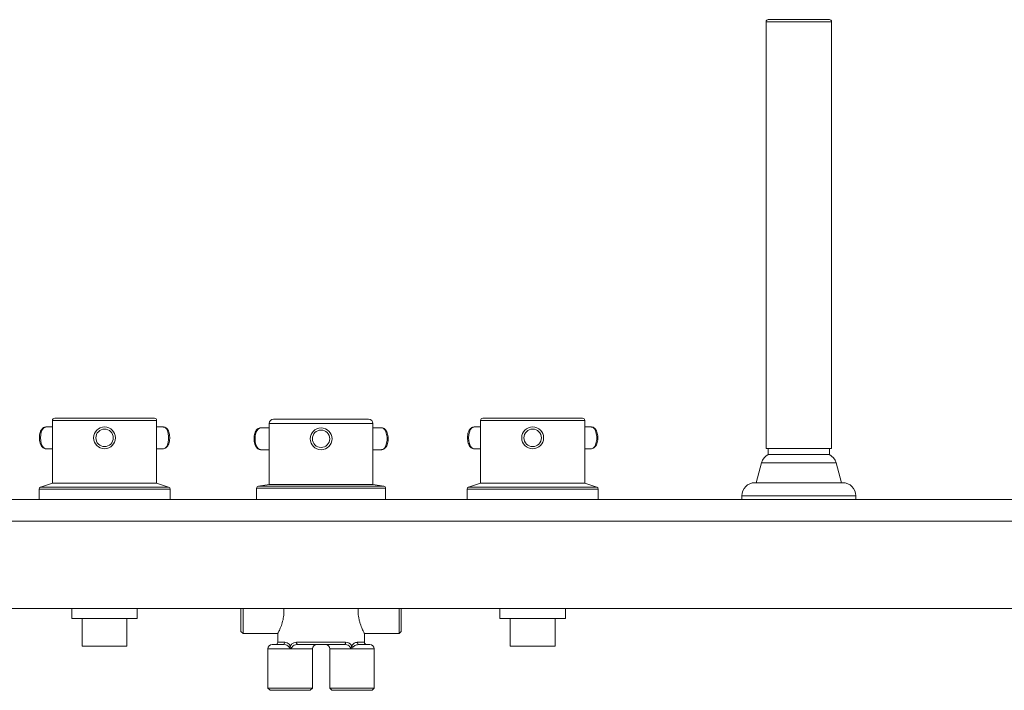
# Paper-space layout 'Trasera' of a CAD drawing. Units: millimetres. Extents: x -313 to 1497, y 28 to 782.
# Drawn here: x 123 to 574, y 475 to 782 of the extents above; entities that cross this region are included whole.
import ezdxf

# ---------------------------------------------------------------- set-up
doc = ezdxf.new("R2010")
doc.units = ezdxf.units.MM

psp = doc.layouts.new('Trasera')

# ---------------------------------------------------------------- linework, layer by layer
at = {"color": 7, "linetype": 'Continuous', "lineweight": 15}
for p, q in [((464.93, 781.45), (464.93, 585.95)), ((465.93, 782.45), (493.93, 782.45)), ((494.93, 585.95), (494.93, 781.45)), ((139.17, 599.77), (162.02, 599.77)), ((162.02, 599.77), (184.87, 599.77)), ((335.2, 599.77), (358.05, 599.77)), ((358.05, 599.77), (380.9, 599.77)), ((138.17, 595.77), (135.18, 595.77)), ((138.17, 598.77), (138.17, 570.05)), ((185.87, 570.05), (185.87, 598.77)), ((188.87, 595.77), (185.87, 595.77)), ((237.42, 595.35), (233.46, 595.35)), ((237.42, 597.35), (237.42, 569.35)), ((239.42, 599.35), (282.92, 599.35)), ((284.92, 569.35), (284.92, 597.35)), ((288.88, 595.35), (284.92, 595.35)), ((334.2, 595.77), (331.21, 595.77)), ((334.2, 598.77), (334.2, 570.05)), ((381.9, 570.05), (381.9, 598.77)), ((384.9, 595.77), (381.9, 595.77)), ((135.18, 585.77), (138.17, 585.77)), ((185.87, 585.77), (188.87, 585.77)), ((233.46, 585.35), (237.42, 585.35)), ((284.92, 585.35), (288.88, 585.35)), ((331.21, 585.77), (334.2, 585.77)), ((381.9, 585.77), (384.9, 585.77)), ((464.93, 585.95), (494.93, 585.95)), ((465.93, 585.95), (465.93, 583.12)), ((465.93, 583.12), (473.39, 583.12)), ((473.39, 583.12), (493.93, 583.12)), ((493.93, 583.12), (493.93, 585.95)), ((462.9, 579.39), (460.34, 570.21)), ((499.52, 570.21), (496.97, 579.39)), ((138.17, 570.05), (132.7, 568.18)), ((162.02, 570.05), (138.17, 570.05)), ((185.87, 570.05), (162.02, 570.05)), ((191.35, 568.18), (185.87, 570.05)), ((237.42, 569.35), (232.48, 568.67)), ((237.42, 569.35), (284.92, 569.35)), ((289.86, 568.67), (284.92, 569.35)), ((334.2, 570.05), (328.73, 568.18)), ((358.05, 570.05), (334.2, 570.05)), ((381.9, 570.05), (358.05, 570.05)), ((387.38, 568.18), (381.9, 570.05)), ((459.84, 570.21), (500.02, 570.21)), ((132.02, 567.23), (132.02, 562.55)), ((192.02, 562.55), (192.02, 567.23)), ((231.62, 567.67), (231.62, 562.55)), ((290.72, 562.55), (290.72, 567.67)), ((328.05, 567.23), (328.05, 562.55)), ((388.05, 562.55), (388.05, 567.23)), ((453.84, 564.21), (453.84, 562.55)), ((506.02, 562.55), (506.02, 564.21)), ((-288.04, 562.55), (352.15, 562.55)), ((358.05, 562.55), (352.15, 562.55)), ((363.96, 562.55), (358.05, 562.55)), ((363.96, 562.55), (1481.96, 562.55)), ((1481.96, 552.55), (-288.04, 552.55)), ((-288.04, 512.55), (1481.96, 512.55)), ((147.02, 512.55), (147.02, 507.95)), ((177.02, 507.95), (177.02, 512.55)), ((224.47, 511.3), (224.47, 512.55)), ((224.47, 502.05), (224.47, 511.3)), ((225.47, 512.55), (225.47, 501.05)), ((296.87, 511.3), (296.87, 512.55)), ((296.87, 501.05), (296.87, 511.3)), ((297.87, 512.55), (297.87, 502.05)), ((343.05, 512.55), (343.05, 507.95)), ((373.05, 507.95), (373.05, 512.55)), ((162.02, 507.95), (147.02, 507.95)), ((151.77, 507.95), (151.77, 495.35)), ((177.02, 507.95), (162.02, 507.95)), ((172.27, 495.35), (172.27, 507.95)), ((358.05, 507.95), (343.05, 507.95)), ((347.8, 507.95), (347.8, 495.35)), ((373.05, 507.95), (358.05, 507.95)), ((368.3, 495.35), (368.3, 507.95)), ((224.47, 502.05), (225.47, 501.05)), ((225.47, 501.05), (241.39, 501.05)), ((241.32, 501.18), (241.32, 497.05)), ((280.98, 501.05), (296.87, 501.05)), ((281.02, 497.05), (281.02, 501.13)), ((296.87, 501.05), (297.87, 502.05)), ((238.82, 496.05), (243.67, 496.05)), ((249.94, 497.05), (272.4, 497.05)), ((271.84, 496.05), (250.5, 496.05)), ((278.67, 496.05), (283.52, 496.05)), ((162.02, 495.35), (151.77, 495.35)), ((172.27, 495.35), (162.02, 495.35)), ((236.82, 494.05), (236.82, 476.05)), ((257.22, 476.05), (257.22, 494.05)), ((265.12, 494.05), (265.12, 476.05)), ((285.52, 476.05), (285.52, 494.05)), ((358.05, 495.35), (347.8, 495.35)), ((368.3, 495.35), (358.05, 495.35)), ((236.82, 476.05), (237.82, 475.05)), ((236.82, 476.05), (257.22, 476.05)), ((256.22, 475.05), (237.82, 475.05)), ((256.22, 475.05), (257.22, 476.05)), ((265.12, 476.05), (266.12, 475.05)), ((265.12, 476.05), (275.32, 476.05)), ((275.32, 475.05), (266.12, 475.05)), ((275.32, 476.05), (285.52, 476.05)), ((284.52, 475.05), (275.32, 475.05)), ((284.52, 475.05), (285.52, 476.05))]:
    psp.add_line(p, q, dxfattribs=at)
at = {"color": 8, "linetype": 'Continuous', "lineweight": 15}
for p, q in [((494.93, 781.45), (464.93, 781.45)), ((162.02, 598.77), (138.17, 598.77)), ((185.87, 598.77), (162.02, 598.77)), ((284.92, 597.35), (237.42, 597.35)), ((358.05, 598.77), (334.2, 598.77)), ((381.9, 598.77), (358.05, 598.77)), ((471.97, 579.39), (462.9, 579.39)), ((496.97, 579.39), (471.97, 579.39)), ((132.7, 568.18), (191.35, 568.18)), ((232.48, 568.67), (289.86, 568.67)), ((328.73, 568.18), (387.38, 568.18)), ((192.02, 567.23), (132.02, 567.23)), ((261.17, 567.67), (231.62, 567.67)), ((290.72, 567.67), (261.17, 567.67)), ((388.05, 567.23), (328.05, 567.23)), ((506.02, 564.21), (453.84, 564.21)), ((241.32, 497.05), (244.51, 497.05)), ((277.83, 497.05), (281.02, 497.05)), ((247.61, 494.05), (236.82, 494.05)), ((257.22, 494.05), (247.61, 494.05)), ((274.73, 494.05), (265.12, 494.05)), ((285.52, 494.05), (274.73, 494.05))]:
    psp.add_line(p, q, dxfattribs=at)
at = {"color": 8, "linetype": 'Continuous', "lineweight": 15, "flags": 128}
for points in [[(135.18, 595.77), (134.67, 595.67), (134.03, 595.21), (133.47, 594.42), (133.04, 593.37), (132.77, 592.12), (132.68, 590.77)], [(188.87, 585.77), (189.04, 585.78), (189.71, 586.06), (190.31, 586.68), (190.81, 587.61), (191.16, 588.78), (191.35, 590.09), (191.35, 591.45), (191.16, 592.76), (190.81, 593.93), (190.31, 594.85), (189.71, 595.48), (189.04, 595.76), (188.87, 595.77)], [(233.46, 595.35), (232.95, 595.24), (232.31, 594.79), (231.75, 594), (231.32, 592.94), (231.05, 591.7), (230.96, 590.35)], [(288.88, 585.35), (289.05, 585.36), (289.72, 585.63), (290.32, 586.26), (290.82, 587.19), (291.18, 588.35), (291.36, 589.67), (291.36, 591.03), (291.18, 592.34), (290.82, 593.5), (290.32, 594.43), (289.72, 595.06), (289.05, 595.33), (288.88, 595.35)], [(331.21, 595.77), (330.7, 595.67), (330.06, 595.21), (329.5, 594.42), (329.07, 593.37), (328.8, 592.12), (328.71, 590.77)], [(384.9, 585.77), (385.07, 585.78), (385.74, 586.06), (386.34, 586.68), (386.84, 587.61), (387.19, 588.78), (387.38, 590.09), (387.38, 591.45), (387.19, 592.76), (386.84, 593.93), (386.34, 594.85), (385.74, 595.48), (385.07, 595.76), (384.9, 595.77)], [(132.68, 590.77), (132.77, 589.42), (133.04, 588.17), (133.47, 587.12), (134.03, 586.33), (134.67, 585.87), (135.18, 585.77)], [(328.71, 590.77), (328.8, 589.42), (329.07, 588.17), (329.5, 587.12), (330.06, 586.33), (330.7, 585.87), (331.21, 585.77)], [(230.96, 590.35), (231.05, 589), (231.32, 587.75), (231.75, 586.69), (232.31, 585.91), (232.95, 585.45), (233.46, 585.35)]]:
    psp.add_lwpolyline(points, dxfattribs=at)
at = {"color": 7, "linetype": 'Continuous', "lineweight": 15, "flags": 128}
for points in [[(250.5, 496.05), (250.39, 496.07), (250.29, 496.12), (250.19, 496.21), (250.1, 496.34), (250.03, 496.49), (249.98, 496.66), (249.95, 496.85), (249.94, 497.05)], [(271.84, 496.05), (271.95, 496.07), (272.05, 496.12), (272.15, 496.21), (272.24, 496.34), (272.31, 496.49), (272.36, 496.66), (272.39, 496.85), (272.4, 497.05)]]:
    psp.add_lwpolyline(points, dxfattribs=at)
at = {"color": 7, "linetype": 'Continuous', "lineweight": 15}
for centre, radius in [((162.02, 590.77), 5), ((261.17, 590.35), 5), ((358.05, 590.77), 5), ((162.02, 590.77), 4), ((261.17, 590.35), 4), ((358.05, 590.77), 4)]:
    psp.add_circle(centre, radius, dxfattribs=at)
for centre, radius, start, end in [((465.93, 781.45), 1, 90, 180), ((493.93, 781.45), 1, 0, 90), ((139.17, 598.77), 1, 90, 180), ((184.87, 598.77), 1, 0, 90), ((335.2, 598.77), 1, 90, 180), ((380.9, 598.77), 1, 0, 90), ((239.42, 597.35), 2, 90, 180), ((282.92, 597.35), 2, 0, 90), ((468.68, 577.78), 6, 117.214, 164.46), ((491.19, 577.78), 6, 15.54, 62.786), ((133.02, 567.23), 1, 108.8879, 180), ((191.02, 567.23), 1, 0, 71.1121), ((232.62, 567.67), 1, 97.8533, 180), ((289.72, 567.67), 1, 0, 82.1467), ((329.05, 567.23), 1, 108.8879, 180), ((387.05, 567.23), 1, 0, 71.1121), ((459.84, 564.21), 6, 90, 180), ((500.02, 564.21), 6, 0, 90), ((238.82, 494.05), 2, 90, 180), ((240.32, 497.05), 1, 270, 0), ((243.58, 496.97), 0.93, 275.4287, 4.5544), ((259.22, 494.05), 2, 90, 180), ((263.12, 494.05), 2, 0, 90), ((278.76, 496.97), 0.93, 175.4456, 264.5713), ((282.02, 497.05), 1, 180, 270), ((283.52, 494.05), 2, 0, 90), ((245.65, 496.86), 2.11, 292.839, 314.4246), ((276.69, 496.86), 2.11, 225.5742, 247.1646)]:
    psp.add_arc(centre, radius, start, end, dxfattribs=at)
for points, knots in [([(135.16, 595.74), (135.06, 595.74), (134.7, 595.77), (134.11, 595.51), (133.47, 595), (132.94, 594.25), (132.52, 593.28), (132.25, 592.13), (132.18, 591.27), (132.18, 590.82), (132.18, 590.77)], [0, 0, 0, 0, 0.052683, 0.192155, 0.331477, 0.483789, 0.650411, 0.820052, 0.978873, 1, 1, 1, 1]), ([(188.87, 585.79), (188.92, 585.79), (189.23, 585.74), (189.8, 585.96), (190.45, 586.41), (191.01, 587.11), (191.45, 588.04), (191.76, 589.17), (191.89, 590.42), (191.85, 591.68), (191.64, 592.89), (191.26, 593.98), (190.72, 594.85), (190.07, 595.44), (189.42, 595.75), (189.01, 595.74), (188.85, 595.74)], [0, 0, 0, 0, 0.013011, 0.083046, 0.151792, 0.225939, 0.307733, 0.39229, 0.476028, 0.559343, 0.643099, 0.728181, 0.815976, 0.890665, 0.959127, 1, 1, 1, 1]), ([(233.44, 595.31), (233.34, 595.32), (232.98, 595.35), (232.39, 595.08), (231.75, 594.58), (231.22, 593.83), (230.8, 592.85), (230.53, 591.71), (230.46, 590.84), (230.46, 590.4), (230.46, 590.35)], [0, 0, 0, 0, 0.052682, 0.192155, 0.331476, 0.483789, 0.650411, 0.820052, 0.978873, 1, 1, 1, 1]), ([(288.88, 585.37), (288.93, 585.36), (289.24, 585.32), (289.81, 585.53), (290.47, 585.99), (291.02, 586.69), (291.46, 587.62), (291.77, 588.75), (291.9, 589.99), (291.87, 591.25), (291.65, 592.46), (291.27, 593.56), (290.73, 594.42), (290.08, 595.01), (289.43, 595.33), (289.02, 595.32), (288.86, 595.31)], [0, 0, 0, 0, 0.013011, 0.083046, 0.151792, 0.225939, 0.307733, 0.39229, 0.476028, 0.559343, 0.643099, 0.728181, 0.815976, 0.890665, 0.959127, 1, 1, 1, 1]), ([(331.19, 595.74), (331.09, 595.74), (330.73, 595.77), (330.14, 595.51), (329.5, 595), (328.97, 594.25), (328.55, 593.28), (328.28, 592.13), (328.21, 591.27), (328.21, 590.82), (328.21, 590.77)], [0, 0, 0, 0, 0.052683, 0.192156, 0.331475, 0.483788, 0.650411, 0.820052, 0.978873, 1, 1, 1, 1]), ([(384.9, 585.79), (384.95, 585.79), (385.26, 585.74), (385.83, 585.96), (386.48, 586.41), (387.04, 587.11), (387.48, 588.04), (387.79, 589.17), (387.92, 590.42), (387.88, 591.68), (387.67, 592.89), (387.29, 593.98), (386.75, 594.85), (386.1, 595.44), (385.45, 595.75), (385.04, 595.74), (384.88, 595.74)], [0, 0, 0, 0, 0.0130105, 0.0830465, 0.1517913, 0.2259388, 0.3077332, 0.3922903, 0.4760281, 0.5593432, 0.6430994, 0.728181, 0.8159773, 0.8906653, 0.9591287, 1, 1, 1, 1]), ([(132.18, 590.77), (132.18, 590.55), (132.2, 589.92), (132.35, 588.88), (132.7, 587.76), (133.21, 586.85), (133.83, 586.21), (134.51, 585.82), (134.97, 585.8), (135.18, 585.79)], [0, 0, 0, 0, 0.088184, 0.255339, 0.425018, 0.599574, 0.752862, 0.891839, 1, 1, 1, 1]), ([(328.21, 590.77), (328.21, 590.55), (328.23, 589.92), (328.38, 588.88), (328.73, 587.76), (329.24, 586.85), (329.86, 586.21), (330.54, 585.82), (331, 585.8), (331.21, 585.79)], [0, 0, 0, 0, 0.0881843, 0.2553387, 0.4250167, 0.5995725, 0.7528598, 0.8918362, 1, 1, 1, 1]), ([(230.46, 590.35), (230.46, 590.13), (230.48, 589.49), (230.63, 588.46), (230.98, 587.34), (231.49, 586.43), (232.11, 585.78), (232.79, 585.4), (233.25, 585.38), (233.46, 585.37)], [0, 0, 0, 0, 0.088184, 0.255339, 0.425018, 0.599574, 0.752862, 0.891839, 1, 1, 1, 1]), ([(244.05, 512.55), (244.11, 511.79), (244.24, 510.03), (243.76, 507.29), (242.95, 504.59), (242.16, 502.75), (241.66, 501.71), (241.36, 501.12), (241.38, 501.16), (241.39, 501.18)], [0, 0, 0, 0, 0.12949, 0.299191, 0.476807, 0.678583, 0.781353, 0.887738, 1, 1, 1, 1]), ([(280.98, 501.13), (280.99, 501.1), (281.08, 500.94), (280.72, 501.62), (280.02, 503.1), (279.21, 505.13), (278.63, 507.17), (278.23, 509.38), (278.05, 511.31), (278.22, 512.47), (278.23, 512.55)], [0, 0, 0, 0, 0.032424, 0.208446, 0.386896, 0.583101, 0.686728, 0.793864, 0.986565, 1, 1, 1, 1]), ([(246.46, 494.92), (246.28, 495.11), (245.84, 495.58), (244.83, 495.97), (244.1, 496.02), (243.67, 496.05)], [0, 0, 0, 0, 0.218611, 0.536957, 1, 1, 1, 1]), ([(244.51, 497.05), (244.89, 497), (245.55, 496.93), (246.53, 496.3), (246.94, 495.64), (247.12, 495.36)], [0, 0, 0, 0, 0.432467, 0.755827, 1, 1, 1, 1]), ([(247.12, 495.36), (247.26, 495.6), (247.66, 496.26), (248.63, 496.91), (249.51, 497), (249.94, 497.05)], [0, 0, 0, 0, 0.224131, 0.617099, 1, 1, 1, 1]), ([(250.5, 496.05), (250.12, 496.02), (249.36, 495.96), (248.45, 495.52), (247.88, 494.95), (247.64, 494.45), (247.62, 494.15), (247.61, 494.05)], [0, 0, 0, 0, 0.2992, 0.604215, 0.784071, 0.924008, 1, 1, 1, 1]), ([(274.73, 494.05), (274.72, 494.15), (274.7, 494.45), (274.46, 494.95), (273.89, 495.52), (272.98, 495.96), (272.22, 496.02), (271.84, 496.05)], [0, 0, 0, 0, 0.075992, 0.215929, 0.395785, 0.7008, 1, 1, 1, 1]), ([(272.4, 497.05), (272.83, 497), (273.71, 496.91), (274.68, 496.26), (275.07, 495.6), (275.22, 495.36)], [0, 0, 0, 0, 0.382901, 0.775869, 1, 1, 1, 1]), ([(275.22, 495.36), (275.35, 495.59), (275.68, 496.13), (276.51, 496.78), (277.27, 497.03), (277.73, 497.04), (277.83, 497.05)], [0, 0, 0, 0, 0.193538, 0.458277, 0.879958, 1, 1, 1, 1]), ([(278.67, 496.05), (278.13, 496.01), (277.35, 495.95), (276.35, 495.46), (276.01, 495.08), (275.88, 494.92)], [0, 0, 0, 0, 0.573228, 0.828277, 1, 1, 1, 1]), ([(247.61, 494.05), (247.61, 494.05), (247.58, 494.06), (247.34, 494.16), (246.9, 494.42), (246.61, 494.75), (246.46, 494.92)], [0, 0, 0, 0, 0.006013, 0.070741, 0.523056, 1, 1, 1, 1]), ([(247.12, 495.36), (247.18, 495.17), (247.31, 494.76), (247.49, 494.33), (247.59, 494.09), (247.61, 494.05), (247.61, 494.05)], [0, 0, 0, 0, 0.4281866, 0.9103523, 0.9937574, 1, 1, 1, 1]), ([(274.73, 494.05), (274.73, 494.05), (274.76, 494.12), (274.88, 494.39), (275.06, 494.82), (275.17, 495.19), (275.22, 495.36)], [0, 0, 0, 0, 0.00624, 0.167071, 0.629516, 1, 1, 1, 1]), ([(275.88, 494.92), (275.75, 494.77), (275.48, 494.46), (275.08, 494.21), (274.83, 494.09), (274.76, 494.06), (274.73, 494.05), (274.73, 494.05)], [0, 0, 0, 0, 0.415784, 0.864776, 0.929344, 0.993993, 1, 1, 1, 1])]:
    psp.add_open_spline(points, degree=3, knots=knots, dxfattribs=at)

doc.saveas('drawing.dxf')
